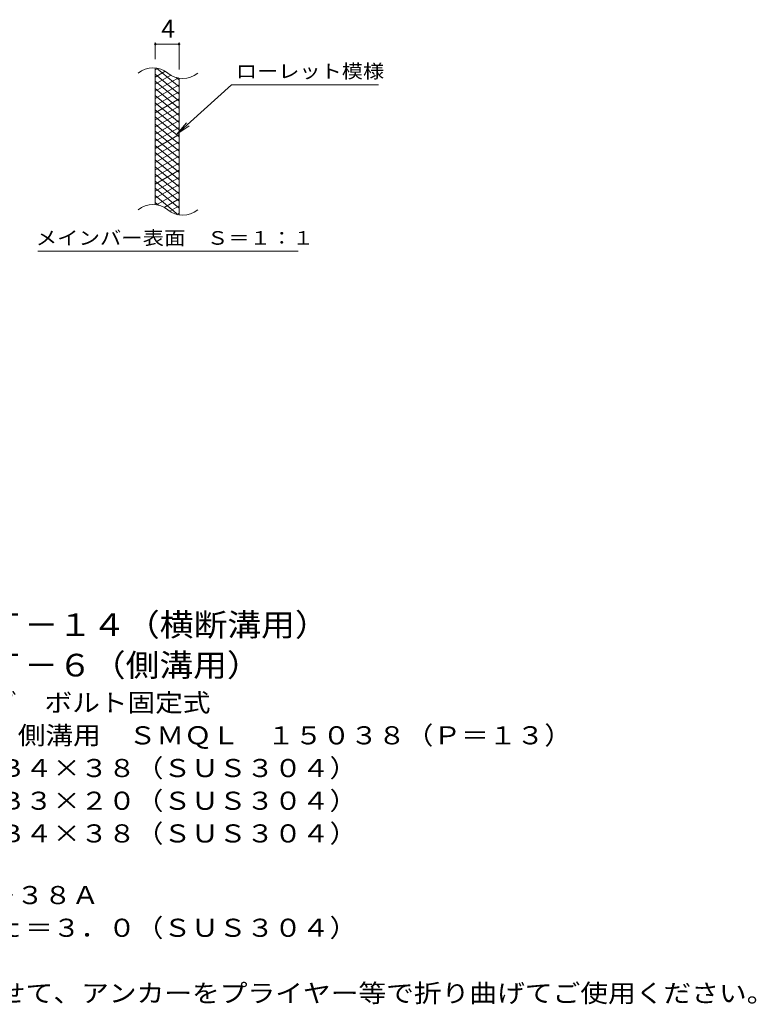
# Model space of a CAD drawing. Units: millimetres. Extents: x -1670 to 1867, y -1382 to 1221.
# Drawn here: x 628 to 1867, y -892 to 765 of the extents above; entities that cross this region are included whole.
import ezdxf

# ---------------------------------------------------------------- set-up
doc = ezdxf.new("R2010")
doc.units = ezdxf.units.MM
doc.header["$LTSCALE"] = 10
for name, color, linetype in [('C-2', 7, 'Continuous'), ('C-4', 7, 'Continuous'), ('C-5', 7, 'Continuous'), ('C-9', 7, 'Continuous'), ('D-5', 7, 'Continuous')]:
    doc.layers.add(name, color=color, linetype=linetype)
doc.styles.add('ＭＳ ゴシック', font='txt', dxfattribs={"height": 1})

msp = doc.modelspace()

# ---------------------------------------------------------------- linework, layer by layer
at = {"layer": 'C-2', "color": 3, "linetype": 'Continuous', "lineweight": 9}
for p, q in [((856.2, 453.3), (856.2, 683.3)), ((896.2, 436.1), (896.2, 666.1))]:
    msp.add_line(p, q, dxfattribs=at)
for centre, start, end in [((852.2, 644.1), 50.8263, 129.1737), ((902.4, 705.6), 230.8263, 309.1737), ((852.2, 414.1), 50.8263, 129.1737), ((902.4, 475.6), 230.8263, 309.1737)]:
    msp.add_arc(centre, 39.7, start, end, dxfattribs=at)
at = {"layer": 'C-4', "color": 7, "linetype": 'Continuous', "lineweight": 9}
for p, q in [((856.2, 698.3), (856.2, 726.5)), ((856.2, 723.5), (896.2, 723.5)), ((896.2, 681.1), (896.2, 726.5))]:
    msp.add_line(p, q, dxfattribs=at)
at = {"layer": 'C-4', "color": 7, "linetype": 'Continuous', "lineweight": 9, "const_width": 2}
for points in [[(857.2, 723.5, 0.414214), (856.2, 724.5, 0.414214), (855.2, 723.5, 0.414214), (856.2, 722.5, 0.414214)], [(897.2, 723.5, 0.414214), (896.2, 724.5, 0.414214), (895.2, 723.5, 0.414214), (896.2, 722.5, 0.414214)]]:
    msp.add_lwpolyline(points, format="xyb", close=True, dxfattribs=at)
at = {"layer": 'C-5', "color": 7, "linetype": 'Continuous', "lineweight": 9}
for p, q in [((984.5, 655.2), (892.5, 572.1)), ((984.5, 655.2), (1231.6, 655.2)), ((892.5, 572.1), (908.7, 591.1)), ((892.5, 572.1), (913.1, 586.3)), ((658.6, 375.1), (1096.6, 375.1))]:
    msp.add_line(p, q, dxfattribs=at)
at = {"layer": 'C-9', "color": 6, "linetype": 'Continuous', "lineweight": 5}
for p, q in [((860.7, 682.8), (856.2, 680.2)), ((896.2, 651.5), (858.3, 683.3)), ((873, 677.9), (856.2, 668.2)), ((896.2, 639.5), (856.2, 673)), ((882.4, 671.3), (856.2, 656.2)), ((895, 666.6), (856.2, 644.2)), ((896.2, 663.5), (891.5, 667.4)), ((896.2, 627.5), (856.2, 661)), ((896.2, 655.3), (856.2, 632.2)), ((896.2, 615.5), (856.2, 649)), ((896.2, 643.3), (856.2, 620.2)), ((896.2, 603.5), (856.2, 637)), ((896.2, 631.3), (856.2, 608.2)), ((896.2, 591.5), (856.2, 625)), ((896.2, 619.3), (856.2, 596.2)), ((896.2, 579.5), (856.2, 613)), ((896.2, 607.3), (856.2, 584.2)), ((896.2, 567.5), (856.2, 601)), ((896.2, 595.3), (856.2, 572.2)), ((896.2, 555.5), (856.2, 589)), ((896.2, 583.3), (856.2, 560.2)), ((896.2, 543.5), (856.2, 577)), ((896.2, 571.3), (856.2, 548.2)), ((896.2, 531.5), (856.2, 565)), ((896.2, 559.3), (856.2, 536.2)), ((896.2, 519.5), (856.2, 553)), ((896.2, 547.3), (856.2, 524.2)), ((896.2, 507.5), (856.2, 541)), ((896.2, 535.3), (856.2, 512.2)), ((896.2, 495.5), (856.2, 529)), ((896.2, 523.3), (856.2, 500.2)), ((896.2, 483.5), (856.2, 517)), ((896.2, 511.3), (856.2, 488.2)), ((896.2, 471.5), (856.2, 505)), ((896.2, 499.3), (856.2, 476.2)), ((896.2, 459.5), (856.2, 493)), ((896.2, 487.3), (856.2, 464.2)), ((896.2, 447.5), (856.2, 481)), ((894.8, 436.6), (856.2, 469)), ((896.2, 475.3), (858.1, 453.3)), ((861.4, 452.7), (856.2, 457)), ((896.2, 463.3), (871.2, 448.9)), ((896.2, 451.3), (880.7, 442.4)), ((896.2, 439.3), (892.5, 437.2))]:
    msp.add_line(p, q, dxfattribs=at)

# ---------------------------------------------------------------- texts
at = {"layer": 'C-4', "color": 2, "linetype": 'Continuous', "lineweight": 9, "style": 'ＭＳ ゴシック'}
msp.add_text('4', height=30.5, dxfattribs=at).set_placement((866.2, 734.2))
at = {"layer": 'C-5', "color": 7, "linetype": 'Continuous', "lineweight": 9, "style": 'ＭＳ ゴシック', "width": 1.142857}
msp.add_text('ローレット模様', height=22.86, rotation=0.0001, dxfattribs=at).set_placement((991.6, 666.5))
at = {"layer": 'C-5', "color": 7, "linetype": 'Continuous', "lineweight": 9, "style": 'ＭＳ ゴシック', "width": 1.153846}
msp.add_text('メインバー表面\u3000Ｓ＝１：１', height=22.86, dxfattribs=at).set_placement((655, 386.1))
at = {"layer": 'D-5', "color": 3, "linetype": 'Continuous', "lineweight": 9, "style": 'ＭＳ ゴシック'}
for s, width, p in [('※適用荷重：Ｔ－１４（横断溝用）', 1.09375, (238.2, -272.2)), ('※適用荷重：Ｔ－６（側溝用）', 1.092857, (238.2, -340.1))]:
    msp.add_text(s, height=38.1, dxfattribs=dict(at, width=width)).set_placement(p)
at = {"layer": 'D-5', "color": 2, "linetype": 'Continuous', "lineweight": 9, "style": 'ＭＳ ゴシック'}
for s, width, p in [('ステンレス製グレーチング\u3000ボルト固定式', 1.118421, (65.3, -399.4)), ('滑り止め模様付\u3000横断溝・側溝用\u3000ＳＭＱＬ\u3000１５０３８（Ｐ＝１３）', 1.121094, (65.3, -454.4)), ('材質：メインバー\u3000ＦＢ４×３８（ＳＵＳ３０４）', 1.119565, (125, -509.4)), ('\u3000\u3000\u3000クロスバー\u3000ＦＢ３×２０（ＳＵＳ３０４）', 1.119565, (125, -564.4)), ('\u3000\u3000\u3000サイドバー\u3000ＦＢ４×３８（ＳＵＳ３０４）', 1.119565, (125, -619.4)), ('ステンレス製受枠\u3000ＲＬ－３８Ａ', 1.116667, (65.3, -723.1)), ('材質：ステンレス鋼板ｔ＝３．０（ＳＵＳ３０４）', 1.119565, (125, -778.1)), ('施工場所の状況に合わせて、アンカーをプライヤー等で折り曲げてご使用ください。', 1.121711, (125, -888.1))]:
    msp.add_text(s, height=30.48, dxfattribs=dict(at, width=width)).set_placement(p)

doc.saveas('drawing.dxf')
